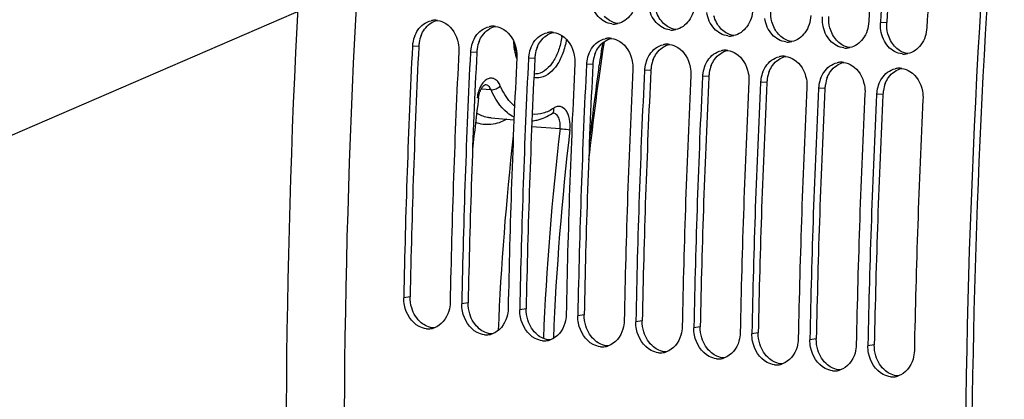
# Model space of a CAD drawing. Units: millimetres. Extents: x 0 to 594, y 0 to 420.
# Drawn here: x 97 to 110, y 65 to 71 of the extents above; entities that cross this region are included whole.
import ezdxf

# ---------------------------------------------------------------- set-up
doc = ezdxf.new("R2010")
doc.units = ezdxf.units.MM
doc.header["$LTSCALE"] = 32.67
doc.layers.get('0').update_dxf_attribs({"linetype": 'CONTINUOUS'})
doc.layers.add('SOLIDES', color=7, linetype='CONTINUOUS')
doc.styles.get("Standard").update_dxf_attribs({"font": 'txt', "width": 0.85})
doc.dimstyles.get("Standard").update_dxf_attribs({"dimtxt": 3.5, "dimasz": 3.5, "dimexe": 1.5, "dimexo": 1, "dimtad": 1, "dimdec": 4, "dimtxsty": 'STANDARD', "dimblk": '_FILLED', "dimblk1": '_FILLED', "dimblk2": '_FILLED', "dimcen": 0.09, "dimclrt": 5, "dimadec": 0, "dimazin": 0, "dimtol": 1, "dimtp": 0.0001, "dimtm": 0.0001, "dimtfac": 1, "dimtdec": 4, "dimtofl": 0, "dimtmove": 0, "dimatfit": 3, "dimldrblk": '_FILLED', "dimfxl": 1, "dimtolj": 1, "dimarcsym": 0})

# ---------------------------------------------------------------- blocks, each defined once
blk = doc.blocks.new('_FILLED')
at = {"color": 0, "linetype": 'BYBLOCK'}
blk.add_solid([(0, 0), (-1, 0.2143), (-1, -0.2143)], dxfattribs=at)

msp = doc.modelspace()

# ---------------------------------------------------------------- linework, layer by layer
at = {"color": 9, "linetype": 'CONTINUOUS'}
for p, q in [((108.650196, 70.679311), (108.561822, 70.676789)), ((102.149173, 70.350835), (102.060686, 70.34618)), ((102.955143, 70.267451), (102.866656, 70.262796)), ((103.761113, 70.184068), (103.672625, 70.179413)), ((104.567083, 70.100685), (104.478595, 70.09603)), ((105.373052, 70.017301), (105.284565, 70.012646)), ((106.179022, 69.933918), (106.090535, 69.929263)), ((106.984992, 69.850535), (106.896504, 69.84588)), ((107.790962, 69.767151), (107.702474, 69.762496)), ((108.596931, 69.683768), (108.508444, 69.679113)), ((102.029079, 66.871252), (101.940334, 66.859141)), ((102.835048, 66.787869), (102.746303, 66.775757)), ((103.641018, 66.704485), (103.552273, 66.692374)), ((104.446988, 66.621102), (104.358243, 66.608991)), ((105.252957, 66.537719), (105.164213, 66.525607)), ((106.058927, 66.454335), (105.970182, 66.442224)), ((106.864897, 66.370952), (106.776152, 66.358841)), ((107.670867, 66.287569), (107.582122, 66.275457)), ((108.476836, 66.204185), (108.388091, 66.192074))]:
    msp.add_line(p, q, dxfattribs=at)
at = {"color": 3, "linetype": 'CONTINUOUS'}
for p, q in [((102.149173, 70.350835), (102.148738, 70.341983)), ((102.955143, 70.267451), (102.954707, 70.258599)), ((103.761113, 70.184068), (103.760677, 70.175216)), ((104.567083, 70.100685), (104.566647, 70.091833)), ((105.373052, 70.017301), (105.372617, 70.008449)), ((106.179022, 69.933918), (106.178586, 69.925066)), ((106.984992, 69.850535), (106.984556, 69.841683)), ((107.790962, 69.767151), (107.790526, 69.7583)), ((108.596931, 69.683768), (108.596495, 69.674916))]:
    msp.add_line(p, q, dxfattribs=at)
at = {"color": 7, "linetype": 'CONTINUOUS'}
for p, q in [((101.94061, 66.873137), (101.940334, 66.859141)), ((102.74658, 66.789754), (102.746303, 66.775757)), ((103.55255, 66.70637), (103.552273, 66.692374)), ((104.358519, 66.622987), (104.358243, 66.608991)), ((105.164489, 66.539604), (105.164213, 66.525607)), ((105.970459, 66.45622), (105.970182, 66.442224)), ((106.776429, 66.372837), (106.776152, 66.358841)), ((107.582398, 66.289454), (107.582122, 66.275457)), ((108.388368, 66.206071), (108.388091, 66.192074))]:
    msp.add_line(p, q, dxfattribs=at)
for centre, radius, start, end in [((220.055724, 64.599552), 118.944042, 169.3585599, 180.0025179), ((228.681777, 63.707114), 118.946225, 169.36558567, 179.99384495), ((227.559096, 63.814388), 119.356869, 175.0150027, 176.6959536), ((227.72029, 63.797712), 119.356869, 175.0150027, 176.6959536), ((228.365066, 63.731005), 119.356869, 175.0150027, 176.6959536), ((102.378158, 70.450608), 0.26259, 92.5111991, 102.9676936), ((102.377587, 70.46191), 0.251274, 82.5258325, 92.4939591), ((103.184128, 70.367225), 0.26259, 92.5111991, 102.9676936), ((103.183557, 70.378526), 0.251274, 82.5258325, 92.4939591), ((104.857825, 70.911642), 0.251729, 264.1113143, 272.2028416), ((104.857332, 70.921926), 0.262024, 272.2241009, 282.1231956), ((105.663795, 70.828259), 0.251729, 264.1113143, 272.2028416), ((105.663302, 70.838543), 0.262024, 272.2241009, 282.1231956), ((102.525807, 70.324213), 0.465557, 158.2954365, 170.7011425), ((103.990098, 70.283842), 0.26259, 92.5111991, 102.9676936), ((103.989527, 70.295143), 0.251274, 82.5258325, 92.4939591), ((104.796068, 70.200458), 0.26259, 92.5111991, 102.9676936), ((104.795496, 70.21176), 0.251274, 82.5258325, 92.4939591), ((106.469764, 70.744875), 0.251729, 264.1113143, 272.2028416), ((106.469272, 70.755159), 0.262024, 272.2241009, 282.1231956), ((220.006796, 64.529756), 118.089439, 177.17678866, 178.86294076), ((102.531277, 70.322902), 0.471166, 170.6513318, 177.1682329), ((103.337247, 70.239519), 0.471166, 170.6513318, 177.1682329), ((103.331777, 70.24083), 0.465557, 158.2954365, 170.7011425), ((104.137747, 70.157446), 0.465557, 158.2954365, 170.7011425), ((105.602037, 70.117075), 0.26259, 92.5111991, 102.9676936), ((105.601466, 70.128377), 0.251274, 82.5258325, 92.4939591), ((107.275734, 70.661492), 0.251729, 264.1113143, 272.2028416), ((107.275241, 70.671776), 0.262024, 272.2241009, 282.1231956), ((108.081704, 70.578109), 0.251729, 264.1113143, 272.2028416), ((108.081211, 70.588393), 0.262024, 272.2241009, 282.1231956), ((220.648682, 64.463162), 118.086547, 177.17677464, 178.86976051), ((220.812766, 64.446372), 118.089439, 177.17678866, 178.86294076), ((221.454652, 64.379779), 118.086547, 177.17677464, 178.86976051), ((221.618736, 64.362989), 118.089439, 177.17678866, 178.86294076), ((104.143216, 70.156136), 0.471166, 170.6513318, 177.1682329), ((104.943717, 70.074063), 0.465557, 158.2954365, 170.7011425), ((105.749686, 69.99068), 0.465557, 158.2954365, 170.7011425), ((106.408007, 70.033692), 0.26259, 92.5111991, 102.9676936), ((106.407436, 70.044993), 0.251274, 82.5258325, 92.4939591), ((107.213977, 69.950308), 0.26259, 92.5111991, 102.9676936), ((107.213406, 69.96161), 0.251274, 82.5258325, 92.4939591), ((108.887674, 70.494725), 0.251729, 264.1113143, 272.2028416), ((108.887181, 70.505009), 0.262024, 272.2241009, 282.1231956), ((222.260621, 64.296396), 118.086547, 177.17677464, 178.86976051), ((222.424705, 64.279606), 118.089439, 177.17678866, 178.86294076), ((104.949186, 70.072752), 0.471166, 170.6513318, 177.1682329), ((223.066591, 64.213012), 118.086547, 177.17677464, 178.86976051), ((105.755156, 69.989369), 0.471166, 170.6513318, 177.1682329), ((106.555656, 69.907296), 0.465557, 158.2954365, 170.7011425), ((108.019947, 69.866925), 0.26259, 92.5111991, 102.9676936), ((108.019375, 69.878227), 0.251274, 82.5258325, 92.4939591), ((108.825916, 69.783542), 0.26259, 92.5111991, 102.9676936), ((108.825345, 69.794843), 0.251274, 82.5258325, 92.4939591), ((223.230675, 64.196222), 118.089439, 177.17678866, 178.86294076), ((223.872561, 64.129629), 118.086547, 177.17677464, 178.86976051), ((224.036645, 64.112839), 118.089439, 177.17678866, 178.86294076), ((106.561126, 69.905986), 0.471166, 170.6513318, 177.1682329), ((107.367095, 69.822602), 0.471166, 170.6513318, 177.1682329), ((107.361626, 69.823913), 0.465557, 158.2954365, 170.7011425), ((108.167596, 69.74053), 0.465557, 158.2954365, 170.7011425), ((224.678531, 64.046246), 118.086547, 177.17677464, 178.86976051), ((224.842615, 64.029456), 118.089439, 177.17678866, 178.86294076), ((225.4845, 63.962862), 118.086547, 177.17677464, 178.86976051), ((225.648584, 63.946072), 118.089439, 177.17678866, 178.86294076), ((108.173065, 69.739219), 0.471166, 170.6513318, 177.1682329), ((108.973565, 69.657146), 0.465557, 158.2954365, 170.7011425), ((226.29047, 63.879479), 118.086547, 177.17677464, 178.86976051), ((226.454554, 63.862689), 118.089439, 177.17678866, 178.86294076), ((108.979035, 69.655836), 0.471166, 170.6513318, 177.1682329), ((227.09644, 63.796096), 118.086547, 177.17677464, 178.86976051), ((102.281454, 66.681021), 0.254337, 264.1565551, 278.306781), ((102.280608, 66.686881), 0.260258, 278.3046959, 283.0163303), ((102.279427, 66.691941), 0.265454, 283.0188743, 288.2502314), ((103.087424, 66.597638), 0.254337, 264.1565551, 278.306781), ((103.086578, 66.603498), 0.260258, 278.3046959, 283.0163303), ((103.085396, 66.608557), 0.265454, 283.0188743, 288.2502314), ((103.893394, 66.514255), 0.254337, 264.1565551, 278.306781), ((103.892548, 66.520114), 0.260258, 278.3046959, 283.0163303), ((103.891366, 66.525174), 0.265454, 283.0188743, 288.2502314), ((104.699364, 66.430871), 0.254337, 264.1565551, 278.306781), ((104.698518, 66.436731), 0.260258, 278.3046959, 283.0163303), ((104.697336, 66.441791), 0.265454, 283.0188743, 288.2502314), ((105.505333, 66.347488), 0.254337, 264.1565551, 278.306781), ((105.504487, 66.353348), 0.260258, 278.3046959, 283.0163303), ((105.503306, 66.358407), 0.265454, 283.0188743, 288.2502314), ((106.311303, 66.264105), 0.254337, 264.1565551, 278.306781), ((106.310457, 66.269964), 0.260258, 278.3046959, 283.0163303), ((106.309275, 66.275024), 0.265454, 283.0188743, 288.2502314), ((107.117273, 66.180721), 0.254337, 264.1565551, 278.306781), ((107.116427, 66.186581), 0.260258, 278.3046959, 283.0163303), ((107.115245, 66.191641), 0.265454, 283.0188743, 288.2502314), ((107.923242, 66.097338), 0.254337, 264.1565551, 278.306781), ((107.922397, 66.103198), 0.260258, 278.3046959, 283.0163303), ((107.921215, 66.108257), 0.265454, 283.0188743, 288.2502314), ((108.729212, 66.013955), 0.254337, 264.1565551, 278.306781), ((108.728366, 66.019814), 0.260258, 278.3046959, 283.0163303), ((108.727185, 66.024874), 0.265454, 283.0188743, 288.2502314)]:
    msp.add_arc(centre, radius, start, end, dxfattribs=at)
at = {"color": 3, "linetype": 'CONTINUOUS'}
for centre, radius, start, end in [((228.421692, 63.730033), 118.59734, 170.85731477, 180.00520665), ((227.55387, 63.814943), 119.101651, 175.0150027, 176.6959536), ((102.612468, 70.328931), 0.463731, 158.2772722, 170.694885), ((219.838586, 64.547008), 117.832432, 177.18106848, 178.86976809), ((102.617757, 70.327657), 0.469156, 170.6457769, 177.1682182), ((103.423727, 70.244273), 0.469156, 170.6457769, 177.1682182), ((103.418438, 70.245547), 0.463731, 158.2772722, 170.694885), ((104.224407, 70.162164), 0.463731, 158.2772722, 170.694885), ((220.644555, 64.463625), 117.832432, 177.18106848, 178.86976809), ((221.450525, 64.380242), 117.832432, 177.18106848, 178.86976809), ((104.229696, 70.16089), 0.469156, 170.6457769, 177.1682182), ((105.030377, 70.078781), 0.463731, 158.2772722, 170.694885), ((105.836347, 69.995397), 0.463731, 158.2772722, 170.694885), ((222.256495, 64.296859), 117.832432, 177.18106848, 178.86976809), ((105.035666, 70.077507), 0.469156, 170.6457769, 177.1682182), ((105.841636, 69.994123), 0.469156, 170.6457769, 177.1682182), ((106.642317, 69.912014), 0.463731, 158.2772722, 170.694885), ((223.062465, 64.213475), 117.832432, 177.18106848, 178.86976809), ((223.868434, 64.130092), 117.832432, 177.18106848, 178.86976809), ((106.647606, 69.91074), 0.469156, 170.6457769, 177.1682182), ((107.453575, 69.827357), 0.469156, 170.6457769, 177.1682182), ((107.448286, 69.828631), 0.463731, 158.2772722, 170.694885), ((108.254256, 69.745247), 0.463731, 158.2772722, 170.694885), ((224.674404, 64.046709), 117.832432, 177.18106848, 178.86976809), ((225.480374, 63.963325), 117.832432, 177.18106848, 178.86976809), ((108.259545, 69.743973), 0.469156, 170.6457769, 177.1682182), ((109.060226, 69.661864), 0.463731, 158.2772722, 170.694885), ((226.286344, 63.879942), 117.832432, 177.18106848, 178.86976809), ((109.065515, 69.66059), 0.469156, 170.6457769, 177.1682182)]:
    msp.add_arc(centre, radius, start, end, dxfattribs=at)
at = {"color": 7, "linetype": 'CONTINUOUS'}
for points, knots in [([(104.831999, 70.661242), (104.760029, 70.668687), (104.612397, 70.754926), (104.550648, 70.906771), (104.537523, 70.98799)], [0, 0, 0, 0, 0.467926506, 1, 1, 1, 1]), ([(105.176749, 71.026999), (105.171919, 70.943314), (105.124448, 70.783285), (104.98421, 70.681122), (104.912361, 70.665746)], [0, 0, 0, 0, 0.532893624, 1, 1, 1, 1]), ([(105.637968, 70.577858), (105.565999, 70.585304), (105.418367, 70.671543), (105.356618, 70.823388), (105.343493, 70.904607)], [0, 0, 0, 0, 0.467926506, 1, 1, 1, 1]), ([(105.982719, 70.943616), (105.977889, 70.85993), (105.930418, 70.699902), (105.79018, 70.597739), (105.718331, 70.582362)], [0, 0, 0, 0, 0.532893624, 1, 1, 1, 1]), ([(106.788689, 70.860232), (106.783859, 70.776547), (106.736388, 70.616519), (106.59615, 70.514356), (106.5243, 70.498979)], [0, 0, 0, 0, 0.532893624, 1, 1, 1, 1]), ([(106.443938, 70.494475), (106.371968, 70.501921), (106.224336, 70.588159), (106.162588, 70.740004), (106.149462, 70.821223)], [0, 0, 0, 0, 0.467926506, 1, 1, 1, 1]), ([(107.249908, 70.411092), (107.177938, 70.418538), (107.030306, 70.504776), (106.968557, 70.656621), (106.955432, 70.73784)], [0, 0, 0, 0, 0.467926506, 1, 1, 1, 1]), ([(107.594658, 70.776849), (107.589828, 70.693164), (107.542358, 70.533135), (107.402119, 70.430972), (107.33027, 70.415596)], [0, 0, 0, 0, 0.532893624, 1, 1, 1, 1]), ([(102.093257, 70.496385), (102.103866, 70.52293), (102.150954, 70.616789), (102.244657, 70.689394), (102.319233, 70.706501)], [0, 0, 0, 0, 0.271988279, 1, 1, 1, 1]), ([(102.524876, 70.668373), (102.615466, 70.61106), (102.697805, 70.464421), (102.707391, 70.318618), (102.705462, 70.279473)], [0, 0, 0, 0, 0.73227441, 1, 1, 1, 1]), ([(102.899227, 70.413002), (102.909836, 70.439546), (102.956923, 70.533405), (103.050626, 70.606011), (103.125203, 70.623118)], [0, 0, 0, 0, 0.271988279, 1, 1, 1, 1]), ([(103.330846, 70.58499), (103.421436, 70.527677), (103.503775, 70.381038), (103.513361, 70.235234), (103.511431, 70.19609)], [0, 0, 0, 0, 0.73227441, 1, 1, 1, 1]), ([(108.055878, 70.327708), (107.983908, 70.335154), (107.836276, 70.421393), (107.774527, 70.573238), (107.761402, 70.654457)], [0, 0, 0, 0, 0.467926506, 1, 1, 1, 1]), ([(108.400628, 70.693466), (108.395798, 70.60978), (108.348327, 70.449752), (108.208089, 70.347589), (108.13624, 70.332212)], [0, 0, 0, 0, 0.532893624, 1, 1, 1, 1]), ([(109.206598, 70.610082), (109.201768, 70.526397), (109.154297, 70.366369), (109.014059, 70.264206), (108.94221, 70.248829)], [0, 0, 0, 0, 0.532893624, 1, 1, 1, 1]), ([(103.705197, 70.329619), (103.715805, 70.356163), (103.762893, 70.450022), (103.856596, 70.522627), (103.931172, 70.539735)], [0, 0, 0, 0, 0.271988279, 1, 1, 1, 1]), ([(104.136815, 70.501607), (104.227405, 70.444294), (104.309744, 70.297654), (104.31933, 70.151851), (104.317401, 70.112706)], [0, 0, 0, 0, 0.73227441, 1, 1, 1, 1]), ([(104.511166, 70.246236), (104.521775, 70.27278), (104.568863, 70.366639), (104.662566, 70.439244), (104.737142, 70.456351)], [0, 0, 0, 0, 0.271988279, 1, 1, 1, 1]), ([(108.861847, 70.244325), (108.789878, 70.251771), (108.642246, 70.338009), (108.580497, 70.489854), (108.567372, 70.571074)], [0, 0, 0, 0, 0.467926506, 1, 1, 1, 1]), ([(104.942785, 70.418223), (105.033375, 70.36091), (105.115714, 70.214271), (105.1253, 70.068468), (105.123371, 70.029323)], [0, 0, 0, 0, 0.73227441, 1, 1, 1, 1]), ([(105.317136, 70.162852), (105.327745, 70.189396), (105.374832, 70.283255), (105.468536, 70.355861), (105.543112, 70.372968)], [0, 0, 0, 0, 0.271988279, 1, 1, 1, 1]), ([(105.748755, 70.33484), (105.839345, 70.277527), (105.921684, 70.130888), (105.93127, 69.985084), (105.929341, 69.94594)], [0, 0, 0, 0, 0.73227441, 1, 1, 1, 1]), ([(106.123106, 70.079469), (106.133715, 70.106013), (106.180802, 70.199872), (106.274505, 70.272478), (106.349082, 70.289585)], [0, 0, 0, 0, 0.271988279, 1, 1, 1, 1]), ([(106.554724, 70.251457), (106.645315, 70.194144), (106.727654, 70.047504), (106.73724, 69.901701), (106.73531, 69.862556)], [0, 0, 0, 0, 0.73227441, 1, 1, 1, 1]), ([(106.929076, 69.996086), (106.939684, 70.02263), (106.986772, 70.116489), (107.080475, 70.189094), (107.155051, 70.206201)], [0, 0, 0, 0, 0.271988279, 1, 1, 1, 1]), ([(107.360694, 70.168073), (107.451284, 70.11076), (107.533623, 69.964121), (107.543209, 69.818318), (107.54128, 69.779173)], [0, 0, 0, 0, 0.73227441, 1, 1, 1, 1]), ([(107.735045, 69.912702), (107.745654, 69.939246), (107.792742, 70.033105), (107.886445, 70.105711), (107.961021, 70.122818)], [0, 0, 0, 0, 0.271988279, 1, 1, 1, 1]), ([(108.166664, 70.08469), (108.257254, 70.027377), (108.339593, 69.880738), (108.349179, 69.734934), (108.34725, 69.69579)], [0, 0, 0, 0, 0.73227441, 1, 1, 1, 1]), ([(108.541015, 69.829319), (108.551624, 69.855863), (108.598711, 69.949722), (108.692415, 70.022328), (108.766991, 70.039435)], [0, 0, 0, 0, 0.271988279, 1, 1, 1, 1]), ([(108.972634, 70.001307), (109.063224, 69.943994), (109.145563, 69.797354), (109.155149, 69.651551), (109.15322, 69.612406)], [0, 0, 0, 0, 0.73227441, 1, 1, 1, 1]), ([(102.25556, 66.428005), (102.219829, 66.431702), (102.068604, 66.480385), (101.973134, 66.637092), (101.949863, 66.753759)], [0, 0, 0, 0, 0.231921005, 1, 1, 1, 1]), ([(102.585109, 66.792434), (102.584319, 66.752316), (102.565954, 66.610536), (102.460882, 66.472244), (102.362558, 66.43984)], [0, 0, 0, 0, 0.279327119, 1, 1, 1, 1]), ([(103.06153, 66.344622), (103.025799, 66.348319), (102.874573, 66.397002), (102.779104, 66.553709), (102.755833, 66.670376)], [0, 0, 0, 0, 0.231921005, 1, 1, 1, 1]), ([(103.391079, 66.709051), (103.390289, 66.668932), (103.371923, 66.527152), (103.266852, 66.388861), (103.168528, 66.356456)], [0, 0, 0, 0, 0.279327119, 1, 1, 1, 1]), ([(104.197049, 66.625667), (104.196258, 66.585549), (104.177893, 66.443769), (104.072821, 66.305477), (103.974498, 66.273073)], [0, 0, 0, 0, 0.279327119, 1, 1, 1, 1]), ([(103.8675, 66.261239), (103.831769, 66.264935), (103.680543, 66.313619), (103.585074, 66.470325), (103.561803, 66.586993)], [0, 0, 0, 0, 0.231921005, 1, 1, 1, 1]), ([(104.673469, 66.177855), (104.637738, 66.181552), (104.486513, 66.230235), (104.391044, 66.386942), (104.367773, 66.503609)], [0, 0, 0, 0, 0.231921005, 1, 1, 1, 1]), ([(105.003019, 66.542284), (105.002228, 66.502166), (104.983863, 66.360386), (104.878791, 66.222094), (104.780467, 66.18969)], [0, 0, 0, 0, 0.279327119, 1, 1, 1, 1]), ([(105.479439, 66.094472), (105.443708, 66.098169), (105.292483, 66.146852), (105.197013, 66.303559), (105.173742, 66.420226)], [0, 0, 0, 0, 0.231921005, 1, 1, 1, 1]), ([(105.808988, 66.458901), (105.808198, 66.418783), (105.789833, 66.277002), (105.684761, 66.138711), (105.586437, 66.106306)], [0, 0, 0, 0, 0.279327119, 1, 1, 1, 1]), ([(106.285409, 66.011089), (106.249678, 66.014785), (106.098452, 66.063469), (106.002983, 66.220175), (105.979712, 66.336843)], [0, 0, 0, 0, 0.231921005, 1, 1, 1, 1]), ([(106.614958, 66.375517), (106.614168, 66.335399), (106.595802, 66.193619), (106.490731, 66.055328), (106.392407, 66.022923)], [0, 0, 0, 0, 0.279327119, 1, 1, 1, 1]), ([(107.091378, 65.927705), (107.055648, 65.931402), (106.904422, 65.980085), (106.808953, 66.136792), (106.785682, 66.253459)], [0, 0, 0, 0, 0.231921005, 1, 1, 1, 1]), ([(107.420928, 66.292134), (107.420137, 66.252016), (107.401772, 66.110236), (107.2967, 65.971944), (107.198377, 65.93954)], [0, 0, 0, 0, 0.279327119, 1, 1, 1, 1]), ([(108.226898, 66.208751), (108.226107, 66.168633), (108.207742, 66.026852), (108.10267, 65.888561), (108.004346, 65.856156)], [0, 0, 0, 0, 0.279327119, 1, 1, 1, 1]), ([(107.897348, 65.844322), (107.861617, 65.848019), (107.710392, 65.896702), (107.614923, 66.053409), (107.591652, 66.170076)], [0, 0, 0, 0, 0.231921005, 1, 1, 1, 1]), ([(108.703318, 65.760939), (108.667587, 65.764635), (108.516362, 65.813319), (108.420892, 65.970025), (108.397621, 66.086693)], [0, 0, 0, 0, 0.231921005, 1, 1, 1, 1]), ([(109.032867, 66.125367), (109.032077, 66.085249), (109.013712, 65.943469), (108.90864, 65.805178), (108.810316, 65.772773)], [0, 0, 0, 0, 0.279327119, 1, 1, 1, 1])]:
    msp.add_open_spline(points, degree=3, knots=knots, dxfattribs=at)
at = {"color": 3, "linetype": 'CONTINUOUS'}
for points in [[(105.534464, 70.684223), (105.490431, 70.73273), (105.45957, 70.79467), (105.442512, 70.857922)], [(107.054452, 70.691155), (107.040932, 70.741286), (107.035264, 70.794242), (107.038256, 70.846078)], [(102.228242, 70.5865), (102.270941, 70.646283), (102.33841, 70.695194), (102.410179, 70.710893)], [(104.798882, 70.708112), (104.772923, 70.724541), (104.749142, 70.744859), (104.728494, 70.767606)], [(106.340434, 70.600839), (106.296401, 70.649347), (106.26554, 70.711286), (106.248482, 70.774539)], [(107.860421, 70.607772), (107.846902, 70.657903), (107.841234, 70.710858), (107.844226, 70.762694)], [(102.181669, 70.500565), (102.193769, 70.530815), (102.209306, 70.559986), (102.228242, 70.5865)], [(103.034212, 70.503116), (103.076911, 70.562899), (103.14438, 70.611811), (103.216149, 70.627509)], [(104.912255, 70.665597), (104.872266, 70.671064), (104.832986, 70.686528), (104.798882, 70.708112)], [(105.604852, 70.624729), (105.578893, 70.641157), (105.555112, 70.661476), (105.534464, 70.684223)], [(105.718225, 70.582214), (105.678236, 70.587681), (105.638956, 70.603144), (105.604852, 70.624729)], [(106.410821, 70.541345), (106.384862, 70.557774), (106.361082, 70.578092), (106.340434, 70.600839)], [(107.146403, 70.517456), (107.102371, 70.565963), (107.07151, 70.627903), (107.054452, 70.691155)], [(107.952373, 70.434073), (107.908341, 70.48258), (107.87748, 70.54452), (107.860421, 70.607772)], [(108.666391, 70.524389), (108.652871, 70.57452), (108.647204, 70.627475), (108.650196, 70.679311)], [(102.987638, 70.417181), (102.999739, 70.447432), (103.015275, 70.476603), (103.034212, 70.503116)], [(103.840182, 70.419733), (103.88288, 70.479516), (103.95035, 70.528428), (104.022118, 70.544126)], [(104.646151, 70.33635), (104.68885, 70.396133), (104.75632, 70.445044), (104.828088, 70.460743)], [(106.524195, 70.498831), (106.484206, 70.504297), (106.444926, 70.519761), (106.410821, 70.541345)], [(107.216791, 70.457962), (107.190832, 70.474391), (107.167052, 70.494709), (107.146403, 70.517456)], [(107.330164, 70.415447), (107.290175, 70.420914), (107.250896, 70.436378), (107.216791, 70.457962)], [(108.758343, 70.350689), (108.71431, 70.399197), (108.683449, 70.461136), (108.666391, 70.524389)], [(103.793608, 70.333798), (103.805709, 70.364049), (103.821245, 70.39322), (103.840182, 70.419733)], [(104.599578, 70.250415), (104.611679, 70.280666), (104.627215, 70.309836), (104.646151, 70.33635)], [(105.452121, 70.252966), (105.49482, 70.312749), (105.562289, 70.361661), (105.634058, 70.377359)], [(108.022761, 70.374579), (107.996802, 70.391007), (107.973021, 70.411326), (107.952373, 70.434073)], [(108.136134, 70.332064), (108.096145, 70.337531), (108.056865, 70.352994), (108.022761, 70.374579)], [(108.828731, 70.291195), (108.802772, 70.307624), (108.778991, 70.327942), (108.758343, 70.350689)], [(105.405548, 70.167031), (105.417648, 70.197282), (105.433185, 70.226453), (105.452121, 70.252966)], [(106.211517, 70.083648), (106.223618, 70.113899), (106.239154, 70.14307), (106.258091, 70.169583)], [(106.258091, 70.169583), (106.30079, 70.229366), (106.368259, 70.278278), (106.440028, 70.293976)], [(107.064061, 70.0862), (107.106759, 70.145983), (107.174229, 70.194895), (107.245997, 70.210593)], [(108.942104, 70.248681), (108.902115, 70.254147), (108.862835, 70.269611), (108.828731, 70.291195)], [(107.017487, 70.000265), (107.029588, 70.030516), (107.045124, 70.059686), (107.064061, 70.0862)], [(107.87003, 70.002816), (107.912729, 70.062599), (107.980198, 70.111511), (108.051967, 70.127209)], [(108.676, 69.919433), (108.718699, 69.979216), (108.786168, 70.028128), (108.857937, 70.043826)], [(107.823457, 69.916881), (107.835558, 69.947132), (107.851094, 69.976303), (107.87003, 70.002816)], [(108.629427, 69.833498), (108.641527, 69.863749), (108.657064, 69.89292), (108.676, 69.919433)], [(102.051076, 66.71682), (102.035794, 66.766521), (102.028054, 66.819265), (102.029079, 66.871252)], [(102.857046, 66.633437), (102.841764, 66.683138), (102.834024, 66.735882), (102.835048, 66.787869)], [(102.184325, 66.510992), (102.121034, 66.562705), (102.075096, 66.638698), (102.051076, 66.71682)], [(102.990295, 66.427608), (102.927003, 66.479322), (102.881066, 66.555315), (102.857046, 66.633437)], [(103.663015, 66.550054), (103.647734, 66.599754), (103.639994, 66.652499), (103.641018, 66.704485)], [(104.468985, 66.46667), (104.453704, 66.516371), (104.445964, 66.569115), (104.446988, 66.621102)], [(102.26101, 66.463548), (102.233511, 66.475684), (102.207602, 66.491973), (102.184325, 66.510992)], [(103.796265, 66.344225), (103.732973, 66.395938), (103.687036, 66.471931), (103.663015, 66.550054)], [(105.274955, 66.383287), (105.259673, 66.432988), (105.251933, 66.485732), (105.252957, 66.537719)], [(102.362373, 66.439755), (102.327684, 66.440834), (102.292762, 66.449536), (102.26101, 66.463548)], [(103.06698, 66.380165), (103.03948, 66.3923), (103.013571, 66.40859), (102.990295, 66.427608)], [(103.168343, 66.356371), (103.133653, 66.357451), (103.098732, 66.366153), (103.06698, 66.380165)], [(103.87295, 66.296782), (103.84545, 66.308917), (103.819541, 66.325207), (103.796265, 66.344225)], [(104.602234, 66.260842), (104.538943, 66.312555), (104.493005, 66.388548), (104.468985, 66.46667)], [(105.408204, 66.177458), (105.344913, 66.229172), (105.298975, 66.305165), (105.274955, 66.383287)], [(106.080925, 66.299904), (106.065643, 66.349604), (106.057903, 66.402349), (106.058927, 66.454335)], [(106.886894, 66.21652), (106.871613, 66.266221), (106.863873, 66.318965), (106.864897, 66.370952)], [(103.974312, 66.272988), (103.939623, 66.274068), (103.904701, 66.28277), (103.87295, 66.296782)], [(104.678919, 66.213398), (104.65142, 66.225534), (104.625511, 66.241823), (104.602234, 66.260842)], [(104.780282, 66.189605), (104.745593, 66.190684), (104.710671, 66.199386), (104.678919, 66.213398)], [(106.214174, 66.094075), (106.150882, 66.145788), (106.104945, 66.221781), (106.080925, 66.299904)], [(107.020144, 66.010692), (106.956852, 66.062405), (106.910915, 66.138398), (106.886894, 66.21652)], [(107.692864, 66.133137), (107.677582, 66.182838), (107.669843, 66.235582), (107.670867, 66.287569)], [(108.498834, 66.049754), (108.483552, 66.099454), (108.475812, 66.152199), (108.476836, 66.204185)], [(105.484889, 66.130015), (105.45739, 66.14215), (105.431481, 66.15844), (105.408204, 66.177458)], [(105.586252, 66.106221), (105.551563, 66.107301), (105.516641, 66.116003), (105.484889, 66.130015)], [(106.290859, 66.046632), (106.263359, 66.058767), (106.23745, 66.075057), (106.214174, 66.094075)], [(107.826113, 65.927308), (107.762822, 65.979022), (107.716884, 66.055015), (107.692864, 66.133137)], [(106.392221, 66.022838), (106.357532, 66.023918), (106.322611, 66.03262), (106.290859, 66.046632)], [(107.096829, 65.963248), (107.069329, 65.975384), (107.04342, 65.991673), (107.020144, 66.010692)], [(107.198191, 65.939455), (107.163502, 65.940534), (107.12858, 65.949236), (107.096829, 65.963248)], [(107.902798, 65.879865), (107.875299, 65.892), (107.84939, 65.90829), (107.826113, 65.927308)], [(108.632083, 65.843925), (108.568792, 65.895639), (108.522854, 65.971631), (108.498834, 66.049754)], [(108.004161, 65.856071), (107.969472, 65.857151), (107.93455, 65.865853), (107.902798, 65.879865)], [(108.708768, 65.796482), (108.681269, 65.808617), (108.65536, 65.824907), (108.632083, 65.843925)], [(108.810131, 65.772688), (108.775442, 65.773768), (108.74052, 65.78247), (108.708768, 65.796482)]]:
    msp.add_open_spline(points, degree=3, dxfattribs=at)
at = {"color": 7, "linetype": 'CONTINUOUS'}
for points in [[(102.410273, 70.711049), (102.450689, 70.705737), (102.490427, 70.690167), (102.524876, 70.668373)], [(107.761402, 70.654457), (107.755773, 70.689292), (107.753819, 70.724944), (107.755852, 70.760172)], [(103.216242, 70.627666), (103.256658, 70.622353), (103.296397, 70.606784), (103.330846, 70.58499)], [(108.567372, 70.571074), (108.561742, 70.605909), (108.559789, 70.641561), (108.561822, 70.676789)], [(104.022212, 70.544283), (104.062628, 70.53897), (104.102367, 70.523401), (104.136815, 70.501607)], [(104.828182, 70.460899), (104.868598, 70.455587), (104.908337, 70.440018), (104.942785, 70.418223)], [(105.634152, 70.377516), (105.674568, 70.372203), (105.714306, 70.356634), (105.748755, 70.33484)], [(106.440121, 70.294133), (106.480537, 70.28882), (106.520276, 70.273251), (106.554724, 70.251457)], [(107.246091, 70.210749), (107.286507, 70.205437), (107.326246, 70.189868), (107.360694, 70.168073)], [(108.052061, 70.127366), (108.092477, 70.122053), (108.132216, 70.106484), (108.166664, 70.08469)], [(108.858031, 70.043983), (108.898447, 70.03867), (108.938185, 70.023101), (108.972634, 70.001307)], [(101.949863, 66.753759), (101.942964, 66.788348), (101.939639, 66.823877), (101.940334, 66.859141)], [(102.755833, 66.670376), (102.748934, 66.704965), (102.745609, 66.740494), (102.746303, 66.775757)], [(103.561803, 66.586993), (103.554904, 66.621582), (103.551578, 66.65711), (103.552273, 66.692374)], [(104.367773, 66.503609), (104.360873, 66.538198), (104.357548, 66.573727), (104.358243, 66.608991)], [(105.173742, 66.420226), (105.166843, 66.454815), (105.163518, 66.490344), (105.164213, 66.525607)], [(105.979712, 66.336843), (105.972813, 66.371432), (105.969488, 66.40696), (105.970182, 66.442224)], [(106.785682, 66.253459), (106.778783, 66.288048), (106.775457, 66.323577), (106.776152, 66.358841)], [(107.591652, 66.170076), (107.584752, 66.204665), (107.581427, 66.240194), (107.582122, 66.275457)], [(108.397621, 66.086693), (108.390722, 66.121282), (108.387397, 66.15681), (108.388091, 66.192074)]]:
    msp.add_open_spline(points, degree=3, dxfattribs=at)
at = {"layer": 'SOLIDES', "color": 9, "linetype": 'CONTINUOUS'}
for p, q in [((104.650586, 70.055246), (104.655232, 70.087636)), ((103.152555, 69.746631), (103.014685, 69.754419)), ((102.959893, 69.637519), (102.959677, 69.635784)), ((103.718325, 69.235325), (104.111733, 69.208095))]:
    msp.add_line(p, q, dxfattribs=at)
at = {"layer": 'SOLIDES', "color": 7, "linetype": 'CONTINUOUS'}
for p, q in [((103.154613, 69.355535), (103.472014, 69.329594)), ((104.014904, 69.424092), (104.014804, 69.424099))]:
    msp.add_line(p, q, dxfattribs=at)
for points in [[(102.978533, 69.633531), (102.979243, 69.638953), (102.980791, 69.649224), (102.982589, 69.659397), (102.984631, 69.66944), (102.986905, 69.679315), (102.989402, 69.688997), (102.992111, 69.698462), (102.995016, 69.70767), (102.998102, 69.7166), (103.001355, 69.725231), (103.004751, 69.733525), (103.008274, 69.741467), (103.011904, 69.749041), (103.015613, 69.756215), (103.019376, 69.762969), (103.023175, 69.769308), (103.026996, 69.775233), (103.030812, 69.780733), (103.034607, 69.785812), (103.038377, 69.790493), (103.042108, 69.794779), (103.045767, 69.798656), (103.049314, 69.802111), (103.052722, 69.805147), (103.055962, 69.807772), (103.058987, 69.809985), (103.061764, 69.811803), (103.064271, 69.813253), (103.06648, 69.814366), (103.068354, 69.81517), (103.069895, 69.815718), (103.071133, 69.816066), (103.072043, 69.816253), (103.072659, 69.816334), (103.073116, 69.816358), (103.073384, 69.81635)], [(104.001043, 69.418198), (104.002918, 69.419411), (104.005722, 69.421037), (104.008172, 69.422253), (104.010235, 69.423103), (104.011895, 69.423646), (104.0131, 69.423938), (104.013905, 69.424066), (104.014479, 69.424106), (104.014903, 69.424092)]]:
    msp.add_lwpolyline(points, dxfattribs=at)
for centre, radius, start, end in [((219.216604, 64.689531), 118.910546, 169.36806764, 180.18630805), ((141.389454, 64.798334), 37.094026, 171.2944722, 173.848362), ((104.210424, 70.43586), 0.730834, 192.5060442, 196.8626522), ((144.537295, 64.471606), 41.878111, 172.919675, 173.8987052)]:
    msp.add_arc(centre, radius, start, end, dxfattribs=at)
at = {"layer": 'SOLIDES', "color": 9, "linetype": 'CONTINUOUS'}
for centre, radius, start, end in [((103.154998, 70.610339), 0.988037, 352.4856287, 353.6746952), ((141.35616, 64.806473), 37.078954, 171.3302869, 171.8115034), ((141.484998, 64.788343), 37.20906, 171.8625128, 173.445277), ((142.005635, 64.732072), 38.15734, 173.263445, 177.6537598), ((141.559875, 64.7779), 38.342596, 173.5164046, 177.5725882), ((141.974291, 64.735327), 37.987618, 173.2634626, 177.6497979)]:
    msp.add_arc(centre, radius, start, end, dxfattribs=at)
for points, knots in [([(104.13455, 70.481128), (104.126249, 70.418198), (104.098118, 70.297937), (104.011193, 70.106836), (103.890954, 69.98836), (103.802543, 69.970249)], [0, 0, 0, 0, 0.299277168, 0.574498684, 1, 1, 1, 1]), ([(104.199803, 70.449182), (104.189666, 70.383166), (104.157796, 70.257472), (104.063017, 70.057915), (103.935442, 69.93577), (103.842369, 69.916705)], [0, 0, 0, 0, 0.299495574, 0.573978967, 1, 1, 1, 1]), ([(103.486841, 70.269828), (103.484243, 70.282014), (103.474705, 70.332209), (103.469491, 70.383201), (103.467752, 70.421786)], [0, 0, 0, 0, 0.24390313, 1, 1, 1, 1]), ([(103.280836, 69.80315), (103.271896, 69.823637), (103.250927, 69.860026), (103.205467, 69.899432), (103.150588, 69.912715), (103.095226, 69.896278), (103.046148, 69.855602), (102.989123, 69.771975), (102.966754, 69.692761), (102.959893, 69.637519)], [0, 0, 0, 0, 0.126430229, 0.234142775, 0.331210366, 0.432088937, 0.548780669, 0.685150675, 1, 1, 1, 1]), ([(103.152555, 69.746631), (103.144807, 69.765295), (103.125699, 69.798192), (103.089773, 69.815499), (103.073381, 69.81635)], [0, 0, 0, 0, 0.551806351, 1, 1, 1, 1]), ([(103.152555, 69.746631), (103.176475, 69.744514), (103.225052, 69.755991), (103.266371, 69.784082), (103.280836, 69.80315)], [0, 0, 0, 0, 0.500827325, 1, 1, 1, 1]), ([(103.480053, 69.517968), (103.459797, 69.535459), (103.377048, 69.617947), (103.316739, 69.72088), (103.280836, 69.80315)], [0, 0, 0, 0, 0.22966748, 1, 1, 1, 1]), ([(102.978533, 69.633531), (102.978588, 69.633962), (102.976111, 69.634242), (102.971221, 69.635995), (102.964546, 69.636756), (102.959893, 69.637519)], [0, 0, 0, 0, 0.068095293, 0.259911441, 1, 1, 1, 1]), ([(103.473437, 69.365105), (103.440108, 69.382427), (103.299835, 69.477437), (103.204767, 69.626991), (103.152555, 69.746631)], [0, 0, 0, 0, 0.223445985, 1, 1, 1, 1]), ([(104.025774, 69.492799), (103.980087, 69.462041), (103.883769, 69.413961), (103.775769, 69.402687), (103.725394, 69.407505)], [0, 0, 0, 0, 0.521156036, 1, 1, 1, 1]), ([(104.001043, 69.418198), (104.011524, 69.42526), (104.028287, 69.449742), (104.028349, 69.478333), (104.025774, 69.492799)], [0, 0, 0, 0, 0.462392481, 1, 1, 1, 1]), ([(104.248938, 69.191428), (104.254778, 69.240897), (104.253324, 69.314833), (104.227311, 69.404208), (104.192698, 69.470569), (104.134467, 69.517652), (104.068453, 69.51586), (104.039368, 69.501952), (104.025774, 69.492799)], [0, 0, 0, 0, 0.318945182, 0.463548535, 0.59187103, 0.79870406, 0.895066207, 1, 1, 1, 1]), ([(103.154613, 69.355536), (103.1372, 69.356959), (103.066677, 69.367032), (102.999131, 69.394976), (102.953395, 69.423023)], [0, 0, 0, 0, 0.245648909, 1, 1, 1, 1]), ([(104.111733, 69.208095), (104.11514, 69.234302), (104.115916, 69.285217), (104.099209, 69.354024), (104.066281, 69.406238), (104.031144, 69.422953), (104.014904, 69.424092)], [0, 0, 0, 0, 0.306166892, 0.582954894, 0.811394785, 1, 1, 1, 1]), ([(103.370196, 69.337748), (103.303693, 69.299922), (103.15915, 69.247453), (103.005374, 69.267727), (102.937871, 69.293148)], [0, 0, 0, 0, 0.514723334, 1, 1, 1, 1]), ([(104.111732, 69.208093), (104.123443, 69.206876), (104.169234, 69.201803), (104.214999, 69.196385), (104.248938, 69.191428)], [0, 0, 0, 0, 0.255542216, 1, 1, 1, 1])]:
    msp.add_open_spline(points, degree=3, knots=knots, dxfattribs=at)
at = {"layer": 'SOLIDES', "color": 7, "linetype": 'CONTINUOUS'}
for points, knots in [([(103.49693, 70.277603), (103.494834, 70.287019), (103.486957, 70.325796), (103.481885, 70.36513), (103.479486, 70.39495)], [0, 0, 0, 0, 0.243834668, 1, 1, 1, 1]), ([(103.721631, 69.315636), (103.745864, 69.317562), (103.844847, 69.332618), (103.938358, 69.375996), (104.001024, 69.418185)], [0, 0, 0, 0, 0.243456788, 1, 1, 1, 1])]:
    msp.add_open_spline(points, degree=3, knots=knots, dxfattribs=at)
at = {"layer": 'SOLIDES', "color": 9, "linetype": 'CONTINUOUS'}
for points in [[(103.510782, 70.182458), (103.501042, 70.211041), (103.493139, 70.240295), (103.486841, 70.269828)], [(103.842369, 69.916705), (103.811683, 69.910419), (103.778932, 69.910543), (103.748403, 69.917552)], [(103.802543, 69.970249), (103.785571, 69.966773), (103.76803, 69.96534), (103.750728, 69.966208)]]:
    msp.add_open_spline(points, degree=3, dxfattribs=at)

# ---------------------------------------------------------------- leaders
at = {"color": 2, "linetype": 'CONTINUOUS', "annotation_type": 0, "has_hookline": 1, "hookline_direction": 1, "text_width": 36.717472}
msp.add_leader([(143.978952, 89.668326), (92.61575, 67.435285), (86.61575, 67.435285)], dimstyle='STANDARD', override={"dimtad": 1}, dxfattribs=at)

doc.saveas('drawing.dxf')
